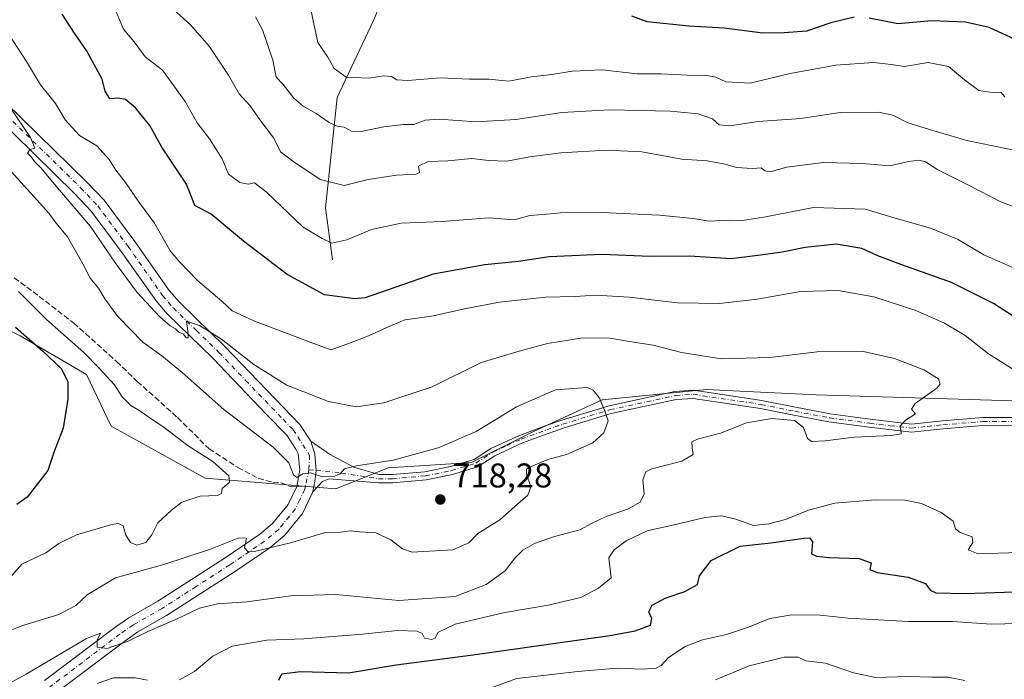
# Model space of a CAD drawing. Units: metres. Extents: x 621416 to 624887, y 4710986 to 4713360.
# Drawn here: x 621766 to 622054, y 4712154 to 4712347 of the extents above; entities that cross this region are included whole.
import ezdxf

# ---------------------------------------------------------------- set-up
doc = ezdxf.new("R2010")
doc.units = ezdxf.units.M
doc.header["$MEASUREMENT"] = 0
doc.linetypes.add('DGN Style 3', pattern=[2.307223458686699, 1.648016756204785, -0.6592067024819142])
doc.linetypes.add('DGN Style 4', pattern=[2.6384748266838614, 1.318413404963828, -0.6592067024819142, 0.001648016756204785, -0.6592067024819142])
for name, color, linetype, lineweight in [('Camino Cxs', 7, 'Continuous', 0), ('Camino eje', 30, 'DGN Style 4', 13), ('Corriente natural lineal', 142, 'Continuous', 13), ('Curva de nivel maestra', 30, 'Continuous', 30), ('Curva de nivel normal', 30, 'Continuous', 0), ('Matorral CxS', 135, 'Continuous', 0), ('Pista no pavimentada Cxs', 111, 'Continuous', 0), ('Pista no pavimentada eje', 91, 'DGN Style 4', 0), ('Punto de cota en terreno', 7, 'Continuous', 0), ('Rótulo de punto de cota en terreno', 7, 'Continuous', 0), ('Senda', 7, 'DGN Style 3', 0), ('Senda no paivmentada conexión', 7, 'DGN Style 3', 0)]:
    doc.layers.add(name, color=color, linetype=linetype, lineweight=lineweight)
doc.styles.add('Style-Arial', font='txt')

# ---------------------------------------------------------------- blocks, each defined once
blk = doc.blocks.new('*U15')
at = {"layer": 'Matorral CxS', "color": 135, "linetype": 'Continuous', "lineweight": 0}
blk.add_polyline3d([(622098.0147000002, 4712234.2905, 705.5118999999977), (621998.8655000003, 4712237.341700001, 711.121499999994), (621976.5652999999, 4712238.404100001, 711.0522000000057), (621966.8328999998, 4712238.867699999, 711.5399000000034), (621962.8221000005, 4712238.466700001, 711.9334999999992), (621936.3249000004, 4712235.8167, 715.2396000000008), (621916.4951, 4712226.663699999, 716.6018999999943), (621898.1898999996, 4712217.511700001, 716.181500000006), (621873.7840999998, 4712215.9867, 715.0432000000002), (621858.5301000001, 4712209.8847, 715.8165000000009), (621820.3965999996, 4712212.935900001, 721.1812000000064), (621792.9398999996, 4712228.190099999, 723.4358000000066), (621785.6793000001, 4712243.279100001, 722.6055999999954), (621766.3575999998, 4712254.555299999, 725.2909000000074), (621743.8169, 4712265.8323, 727.7783999999957)], dxfattribs=at)
blk = doc.blocks.new('5PATER')
at = {"layer": 'Punto de cota en terreno', "linetype": 'Continuous', "lineweight": 0}
h = blk.add_hatch(color=51, dxfattribs=at)
edge = h.paths.add_edge_path()
edge.add_ellipse((0, 0), major_axis=(-0.1095731443231308, -0.1110710700762829), ratio=0.9994222409660322, start_angle=0, end_angle=360)
blk = doc.blocks.new('*U17')
at = {"layer": 'Pista no pavimentada Cxs', "color": 111, "linetype": 'Continuous', "lineweight": 0}
for points in [[(621762.1700999998, 4712322.6601, 710.1791999999988), (621785.7600999996, 4712299.550100001, 709.2333000000073), (621790.8701, 4712294.1501, 709.3280999999988), (621799.8601000002, 4712282.120100001, 708.8717000000034), (621809.9001000002, 4712267.840100001, 709.1065999999992), (621812.8701, 4712264.390100001, 709.2831000000006), (621826.1501000002, 4712251.450099999, 710.4372000000003), (621848.0301000001, 4712228.670100001, 713.1140000000014), (621851.2701000003, 4712223.770099999, 713.9171999999963), (621852.4074999997, 4712219.930500001, 714.4905), (621852.7971000001, 4712215.238700001, 715.0142999999953), (621852.4074999997, 4712212.125299999, 715.4406000000017), (621851.8000999996, 4712208.9301, 716.074299999993), (621848.7801000001, 4712202.600099999, 716.1910000000062), (621843.6001000004, 4712196.270099999, 715.7032000000036), (621839.2401000002, 4712192.600099999, 715.3166000000057), (621828.9101, 4712185.5701, 714.068499999994), (621809.0701000001, 4712172.790100001, 711.4805999999954), (621800.7100999998, 4712168.030099999, 710.6772000000057), (621796.8800999997, 4712165.360099999, 710.230899999995), (621776.5301000001, 4712150.040100001, 708.1536999999954)], [(621773.4600999998, 4712153.880100001, 708.9440999999933), (621793.9901000002, 4712169.340100001, 711.0345999999992), (621798.0800999999, 4712172.190099999, 711.2452000000048), (621806.5201000003, 4712177.0001, 712.1606000000029), (621826.2001, 4712189.670100001, 714.8359000000055), (621836.2600999996, 4712196.520099999, 715.9020000000019), (621840.0800999999, 4712199.7401, 716.1869000000006), (621844.6001000004, 4712205.2601, 716.2333999999975), (621847.1001000004, 4712210.4901, 715.6855999999971), (621848.0500999996, 4712215.350099999, 715.0568000000059), (621847.4901000002, 4712220.020099999, 714.4388999999939), (621846.9001000002, 4712221.460100001, 714.295100000003), (621844.1901000004, 4712225.5601, 713.7062000000006), (621838.2100999998, 4712231.630100001, 712.6925000000047), (621822.6501000002, 4712247.9901, 711.0322000000016), (621809.2901, 4712261.020099999, 710.2197000000016), (621806.0201000003, 4712264.8101, 710.0387000000047), (621795.8800999997, 4712279.2301, 709.7075000000042), (621787.1001000004, 4712290.9801, 709.6897000000026), (621782.2500999998, 4712296.100099999, 709.891499999998), (621758.4401000004, 4712319.4301, 711.1196999999956)]]:
    blk.add_polyline3d(points, dxfattribs=at)

msp = doc.modelspace()

# ---------------------------------------------------------------- linework, layer by layer
at = {"layer": 'Camino Cxs', "color": 7, "linetype": 'Continuous', "lineweight": 0}
for points in [[(622058.2500999998, 4712228.290100001, 707.3858999999939), (622047.5401, 4712228.300100001, 708.4575999999943), (622035.9301000005, 4712227.380100001, 709.6677999999956), (622026.6201, 4712226.380100001, 710.1592999999993), (622014.2600999996, 4712227.8201, 710.6741999999941), (622002.5500999996, 4712229.450099999, 710.7831000000006), (621992.3300999999, 4712231.3301, 710.5892000000022), (621982.5301000001, 4712233.3301, 710.8310999999959), (621962.8901000004, 4712236.2601, 711.9333000000044), (621957.9101, 4712235.9101, 712.4529999999941), (621938.9301000005, 4712231.8301, 715.0210999999982), (621925.2401000002, 4712227.630100001, 717.110799999995), (621920.5201000003, 4712225.9901, 717.1057000000002), (621913.0900999998, 4712223.270099999, 717.0687000000034), (621904.9901000002, 4712219.530099999, 716.6916000000057), (621899.9301000005, 4712216.280099999, 716.6244000000006), (621892.6201, 4712214.020099999, 717.1815999999964), (621884.9101, 4712212.450099999, 717.4630999999936), (621875.1801000005, 4712211.620100001, 716.8996999999946), (621870.9801000003, 4712211.620100001, 716.6432000000059), (621856.6101000002, 4712212.720100001, 715.4410999999964), (621854.6101000002, 4712211.960100001, 715.5497000000032), (621851.8000999996, 4712208.9301, 716.074299999993), (621852.4074999997, 4712212.125299999, 715.4406000000017), (621852.7971000001, 4712215.238700001, 715.0142999999953), (621852.4074999997, 4712219.930500001, 714.4905), (621851.2701000003, 4712223.770099999, 713.9171999999963), (621856.7301000003, 4712219.9301, 714.6401999999945), (621863.7901, 4712216.210100001, 715.2774000000064), (621871.0701000001, 4712213.9901, 716.0779999999941), (621875.0800999999, 4712213.9901, 716.413400000005), (621884.5701000001, 4712214.800100001, 716.945000000007), (621892.0301000001, 4712216.3201, 716.789300000004), (621898.9200999998, 4712218.450099999, 716.3775000000023), (621903.8501000004, 4712221.620100001, 716.3813999999985), (621912.1801000005, 4712225.460100001, 717.0293999999994), (621919.7200999996, 4712228.220100001, 717.0663000000059), (621924.5000999998, 4712229.890100001, 716.9584000000032), (621938.3300999999, 4712234.130100001, 715.0418000000063), (621957.5800999999, 4712238.270099999, 712.4609999999958), (621962.9801000003, 4712238.6501, 711.923299999995), (621982.9401000004, 4712235.670100001, 710.9121000000015), (621992.7801000001, 4712233.6601, 710.7537000000011), (622002.9301000005, 4712231.790100001, 710.7767000000022), (622014.5601000005, 4712230.170100001, 710.6540999999997), (622026.6300999997, 4712228.770099999, 710.2373999999982), (622035.7100999998, 4712229.7401, 709.6778000000049), (622047.4501, 4712230.670100001, 708.3258999999962), (622058.3901000004, 4712230.6601, 707.3129999999946)], [(621851.2701000003, 4712223.770099999, 713.9171999999963), (621856.7301000003, 4712219.9301, 714.6401999999945), (621863.7901, 4712216.210100001, 715.2774000000064), (621871.0701000001, 4712213.9901, 716.0779999999941), (621875.0800999999, 4712213.9901, 716.413400000005), (621884.5701000001, 4712214.800100001, 716.945000000007), (621892.0301000001, 4712216.3201, 716.789300000004), (621898.9200999998, 4712218.450099999, 716.3775000000023), (621903.8501000004, 4712221.620100001, 716.3813999999985), (621912.1801000005, 4712225.460100001, 717.0293999999994), (621919.7200999996, 4712228.220100001, 717.0663000000059), (621924.5000999998, 4712229.890100001, 716.9584000000032), (621938.3300999999, 4712234.130100001, 715.0418000000063), (621957.5800999999, 4712238.270099999, 712.4609999999958), (621962.9801000003, 4712238.6501, 711.923299999995), (621982.9401000004, 4712235.670100001, 710.9121000000015), (621992.7801000001, 4712233.6601, 710.7537000000011), (622002.9301000005, 4712231.790100001, 710.7767000000022), (622014.5601000005, 4712230.170100001, 710.6540999999997), (622026.6300999997, 4712228.770099999, 710.2373999999982), (622035.7100999998, 4712229.7401, 709.6778000000049), (622047.4501, 4712230.670100001, 708.3258999999962), (622058.3901000004, 4712230.6601, 707.3129999999946)], [(622058.2500999998, 4712228.290100001, 707.3858999999939), (622047.5401, 4712228.300100001, 708.4575999999943), (622035.9301000005, 4712227.380100001, 709.6677999999956), (622026.6201, 4712226.380100001, 710.1592999999993), (622014.2600999996, 4712227.8201, 710.6741999999941), (622002.5500999996, 4712229.450099999, 710.7831000000006), (621992.3300999999, 4712231.3301, 710.5892000000022), (621982.5301000001, 4712233.3301, 710.8310999999959), (621962.8901000004, 4712236.2601, 711.9333000000044), (621957.9101, 4712235.9101, 712.4529999999941), (621938.9301000005, 4712231.8301, 715.0210999999982), (621925.2401000002, 4712227.630100001, 717.110799999995), (621920.5201000003, 4712225.9901, 717.1057000000002), (621913.0900999998, 4712223.270099999, 717.0687000000034), (621904.9901000002, 4712219.530099999, 716.6916000000057), (621899.9301000005, 4712216.280099999, 716.6244000000006), (621892.6201, 4712214.020099999, 717.1815999999964), (621884.9101, 4712212.450099999, 717.4630999999936), (621875.1801000005, 4712211.620100001, 716.8996999999946), (621870.9801000003, 4712211.620100001, 716.6432000000059), (621856.6101000002, 4712212.720100001, 715.4410999999964), (621854.6101000002, 4712211.960100001, 715.5497000000032), (621851.8000999996, 4712208.9301, 716.074299999993)], [(621851.2701000003, 4712223.770099999, 713.9171999999963), (621852.4074999997, 4712219.930500001, 714.4905), (621852.7971000001, 4712215.238700001, 715.0142999999953), (621852.4074999997, 4712212.125299999, 715.4406000000017), (621851.8000999996, 4712208.9301, 716.074299999993)]]:
    msp.add_polyline3d(points, dxfattribs=at)
at = {"layer": 'Camino eje', "color": 30, "linetype": 'DGN Style 4', "lineweight": 13}
msp.add_polyline3d([(621850.6876999997, 4712215.432499999, 715.0066999999982), (621852.7971000001, 4712215.238700001, 715.0142999999953), (621860.2001, 4712214.465100001, 715.3873000000021), (621871.0251000002, 4712212.8051, 716.3659000000043), (621875.1300999997, 4712212.8051, 716.656799999997), (621884.7401000002, 4712213.6251, 717.2048000000068), (621892.3251, 4712215.170100001, 716.9884000000021), (621899.4250999996, 4712217.3651, 716.5250999999989), (621904.4200999998, 4712220.575099999, 716.5387000000047), (621908.5850999998, 4712222.495100001, 716.9312999999966), (621912.6350999996, 4712224.3651, 717.0641000000034), (621920.1201, 4712227.1051, 717.1401000000043), (621922.4801000003, 4712227.925100001, 717.2342000000062), (621924.8701, 4712228.7601, 717.0338999999949), (621938.6300999997, 4712232.9801, 715.0372999999963), (621957.7451, 4712237.090100001, 712.4728000000032), (621962.9351000005, 4712237.4551, 711.9321000000054), (621982.7351000002, 4712234.5001, 710.8718999999984), (621992.5551000005, 4712232.495100001, 710.6793000000035), (622002.7401000002, 4712230.620100001, 710.7807999999933), (622014.4101, 4712228.995100001, 710.6627000000008), (622020.4451000001, 4712228.295100001, 710.4725000000036), (622026.6250999998, 4712227.575099999, 710.1964000000008), (622031.2801000001, 4712228.075099999, 710.0020999999979), (622035.8201000001, 4712228.5601, 709.6689999999944), (622047.4951, 4712229.485099999, 708.391499999998), (622058.3201000001, 4712229.475099999, 707.3491999999969)], dxfattribs=at)
at = {"layer": 'Corriente natural lineal', "color": 142, "linetype": 'Continuous', "lineweight": 13}
msp.add_polyline3d([(621857.5401, 4712276.790100001, 696.2599999999948), (621855.5500999996, 4712291.970100001, 692.0580000000045), (621858.9301000005, 4712324.190099999, 681.8876000000018), (621869.5201000003, 4712346.700099999, 676.5222000000067), (621876.4101, 4712363.360099999, 672.2896999999939), (621885.6801000005, 4712374.7501, 667.7638000000006), (621898.5401, 4712392.960100001, 662.6238000000012), (621915.0601000005, 4712408.0001, 657.4676000000036), (621926.3300999999, 4712416.4001, 654.0437999999995), (621930.9501, 4712424.6501, 652.4563000000053), (621935.0201000003, 4712436.130100001, 649.9581999999937), (621944.9600999998, 4712440.970100001, 646.6434000000008), (621970.6300999997, 4712454.470100001, 640.9446999999927), (621972.1101000002, 4712456.780099999, 640.6153000000049), (621971.2500999998, 4712463.0001, 640.4269999999962), (621967.6300999997, 4712470.550100001, 640.3001999999979), (621966.1801000005, 4712475.850099999, 639.0978000000032), (621967.3300999999, 4712488.530099999, 638.7532000000066)], dxfattribs=at)
at = {"layer": 'Curva de nivel maestra', "color": 30, "linetype": 'Continuous', "lineweight": 30, "flags": 128}
for points, elevation in [([(622059.9699999997, 4712257.940099999), (622050.6600000003, 4712263.960100001), (622038.3300000001, 4712270.1601), (622023.7999999998, 4712275.280099999), (622016.7999999998, 4712277.9301), (622012.2000000002, 4712280.090100001), (622004.6200000001, 4712281.370100001), (621995.5999999996, 4712280.380100001), (621988.9299999997, 4712278.970100001), (621982.5999999996, 4712278.120100001), (621973.9900000002, 4712277.0801), (621961.8399999999, 4712277.8101), (621950.3200000003, 4712277.770099999), (621936.2599999999, 4712278.340100001), (621920.8200000003, 4712277.6601), (621911.9299999997, 4712276.2301), (621902.0899999999, 4712275.300100001), (621886.9400000004, 4712272.590100001), (621867.1200000001, 4712265.640100001), (621864.1100000005, 4712265.390100001), (621855.2300000006, 4712266.5601), (621844.3399999999, 4712272.460100001), (621831.5700000003, 4712282.1801), (621822.1399999997, 4712290.0801), (621817.3499999996, 4712292.620100001), (621814.9400000004, 4712298.880100001), (621807.7100000001, 4712309.6501), (621804.2199999997, 4712316.050100001), (621800.0499999998, 4712321.200099999), (621797.1200000001, 4712323.620100001), (621795.0899999999, 4712324.030099999), (621792.5300000003, 4712323.780099999), (621791.1699999999, 4712326.030099999), (621790.2599999999, 4712329.5101), (621785.7199999997, 4712337.920100001), (621782.1900000004, 4712342.950099999), (621778.5800000001, 4712348.520099999)], 700), ([(622009.9299999997, 4712347.670100001), (622003.1100000005, 4712346.050100001), (621995.9900000002, 4712343.590100001), (621989.4400000004, 4712343.100099999), (621983.2599999999, 4712342.950099999), (621971.9299999997, 4712344.4301), (621961.6699999999, 4712345.0601), (621949.4699999997, 4712346.340100001), (621944.9500000002, 4712347.960100001)], 675), ([(622056.9199999999, 4712341.120100001), (622049.3200000003, 4712344.610099999), (622042.4000000004, 4712346.2401), (622032.4699999997, 4712346.590100001), (622022.7999999998, 4712345.720100001), (622014.2800000003, 4712347.4001)], 675), ([(621765.0199999996, 4712257.0601), (621772.9699999997, 4712250.0801), (621778.3200000003, 4712244.9801), (621780.2599999999, 4712241.210100001), (621780.3099999996, 4712236.0601), (621778.8899999997, 4712227.5801), (621776.2400000002, 4712220.770099999), (621774.4100000003, 4712215.1501), (621768.3600000005, 4712207.4001), (621765.4000000004, 4712205.300100001)], 725), ([(621841.8499999996, 4712153.890100001), (621842.79, 4712155.7401), (621848.2000000002, 4712156.4901), (621862.2599999999, 4712156.0601), (621876.1699999999, 4712158.380100001), (621897.8200000003, 4712161.200099999), (621938.5599999996, 4712166.940099999), (621945.9400000004, 4712168.300100001), (621950.4000000004, 4712169.960100001), (621950.79, 4712171.9801), (621949.9800000006, 4712173.9101), (621950.9500000002, 4712175.890100001), (621954.6900000004, 4712177.870100001), (621960.4800000006, 4712179.8101), (621964.1600000003, 4712181.870100001), (621964.7100000001, 4712184.380100001), (621968.1200000001, 4712188.860099999), (621976.5999999996, 4712193.040100001), (621985.6200000001, 4712194.110099999), (621995.2000000002, 4712195.460100001), (621996.8399999999, 4712195.5001), (621997.7199999997, 4712194.350099999), (621997.4600000001, 4712190.8301), (621998.9299999997, 4712190.1501), (622002.5999999996, 4712189.7401), (622011.3600000005, 4712189.440099999), (622014.8700000001, 4712188.2501), (622014.4900000002, 4712186.280099999), (622016.6399999997, 4712185.390100001), (622025.6900000004, 4712183.9901), (622030.7100000001, 4712182.1601), (622032.0800000001, 4712180.200099999), (622033.7800000003, 4712179.4101), (622042.25, 4712179.300100001), (622062.5899999999, 4712179.9001)], 700)]:
    msp.add_lwpolyline(points, dxfattribs=dict(at, elevation=elevation))
at = {"layer": 'Curva de nivel normal', "color": 30, "linetype": 'Continuous', "lineweight": 0, "flags": 128}
for points, elevation in [([(622053.9199999999, 4712324.340100001), (622052.75, 4712325.710100001), (622050.6500000004, 4712325.610099999), (622048.8600000005, 4712325.8201), (622046.29, 4712326.2501), (622042.1399999997, 4712329.3101), (622037.4299999997, 4712333.2601), (622031.5300000003, 4712334.380100001), (622024.5800000001, 4712333.220100001), (622020.7100000001, 4712333.8201), (622015.5999999996, 4712334.380100001), (622004.5999999996, 4712333.6501), (621991.2199999997, 4712331.1801), (621979.54, 4712328.4001), (621972.4800000006, 4712328.770099999), (621969.5, 4712330.120100001), (621967, 4712330.620100001), (621961.1900000004, 4712330.720100001), (621953.5099999999, 4712331.120100001), (621946.5899999999, 4712331.130100001), (621936.2800000003, 4712332.2501), (621927.54, 4712331.920100001), (621921.6399999997, 4712330.940099999), (621915.5800000001, 4712330.2601), (621909.0599999996, 4712328.940099999), (621903.1799999997, 4712329.530099999), (621897.5499999998, 4712329.5001), (621889, 4712329.940099999), (621879.5800000001, 4712329.190099999), (621876.3499999996, 4712329.390100001), (621874.8399999999, 4712330.300100001), (621872.5700000003, 4712330.540100001), (621868.0700000003, 4712329.8201), (621861.5199999996, 4712330.120100001), (621858.0700000003, 4712332.710100001), (621856.2400000002, 4712335.9801), (621853.2800000003, 4712340.2601), (621851.9600000001, 4712346.5601), (621850.9500000002, 4712351.390100001)], 680), ([(622057.9699999997, 4712273.7601), (622047.7999999998, 4712278.2601), (622040.0999999996, 4712282.790100001), (622032.1799999997, 4712285.9801), (622021.9299999997, 4712288.920100001), (622013.0999999996, 4712291.5801), (621998.04, 4712292.0001), (621983.5800000001, 4712289.200099999), (621977.2999999998, 4712288.2501), (621973.0800000001, 4712288.340100001), (621967.54, 4712288.050100001), (621962.9000000004, 4712288.8201), (621953.0599999996, 4712289.8301), (621936.2599999999, 4712290.620100001), (621924.2599999999, 4712290.460100001), (621918.9900000002, 4712290.0101), (621915.1600000003, 4712289.7401), (621910.6500000004, 4712288.460100001), (621903.2599999999, 4712289.0001), (621889.5999999996, 4712287.9101), (621877.5899999999, 4712287.4801), (621868.9800000006, 4712285.640100001), (621861.7800000003, 4712282.590100001), (621857.3200000003, 4712281.5801), (621854.5800000001, 4712282.9901), (621849, 4712286.300100001), (621838.3200000003, 4712296.550100001), (621834.79, 4712299.2401), (621832.9400000004, 4712298.860099999), (621830.54, 4712299.3101), (621827.1799999997, 4712301.790100001), (621825.3399999999, 4712306.2601), (621821.6799999997, 4712312.110099999), (621817.9900000002, 4712316.8201), (621814.5800000001, 4712323.0001), (621807.9500000002, 4712332.130100001), (621802.8399999999, 4712336.030099999), (621799.6699999999, 4712340.460100001), (621796.4800000006, 4712344.1601), (621794.3899999997, 4712349.1801)], 695), ([(622067.4800000006, 4712288.360099999), (622052.9900000002, 4712293.620100001), (622043.1600000003, 4712298.720100001), (622034.3600000005, 4712303.0701), (622030.7999999998, 4712305.360099999), (622028.8300000001, 4712305.880100001), (622025.8700000001, 4712305.5101), (622020.3399999999, 4712304.2401), (622012.2199999997, 4712304.870100001), (622000.9299999997, 4712305.1601), (621990.2599999999, 4712303.860099999), (621985.3899999997, 4712302.5101), (621983.7800000003, 4712302.780099999), (621982.7199999997, 4712303.610099999), (621980.2599999999, 4712303.4301), (621975.5999999996, 4712303.7401), (621972.2800000003, 4712304.690099999), (621966.9800000006, 4712305.670100001), (621959.6100000005, 4712306.1801), (621947.9299999997, 4712308.3101), (621937.5999999996, 4712308.780099999), (621924.2599999999, 4712308.020099999), (621915.1600000003, 4712306.870100001), (621908.5199999996, 4712305.620100001), (621903.1600000003, 4712305.800100001), (621898.2599999999, 4712306.340100001), (621891.2699999996, 4712305.6601), (621885.5, 4712305.5101), (621882.6799999997, 4712304.0801), (621882.9900000002, 4712302.2501), (621881.9600000001, 4712301.8201), (621876.2400000002, 4712301.5001), (621867.9900000002, 4712300.2601), (621860.9600000001, 4712298.520099999), (621853.9699999997, 4712300.2301), (621846.25, 4712305.360099999), (621842.3700000001, 4712308.300100001), (621840.3799999999, 4712312.3101), (621836.4400000004, 4712317.5701), (621833.5, 4712321.720100001), (621830.3099999996, 4712325.2601), (621827.2199999997, 4712330.7501), (621821.5700000003, 4712339.200099999), (621816.0499999998, 4712345.380100001), (621811.0099999999, 4712349.970100001)], 689.9999999999999), ([(622058.0499999998, 4712308.470100001), (622042.8200000003, 4712311.620100001), (622032.9000000004, 4712314.540100001), (622025.5899999999, 4712316.8201), (622021.2599999999, 4712319.030099999), (622016.9800000006, 4712319.9001), (622005.8200000003, 4712319.7601), (621994.3200000003, 4712318.090100001), (621981.8799999999, 4712317.1501), (621973.6100000005, 4712315.920100001), (621970.4800000006, 4712316.200099999), (621968.5800000001, 4712317.9801), (621964.3799999999, 4712319.4001), (621956.2000000002, 4712320.2301), (621938.5999999996, 4712320.620100001), (621924.5199999996, 4712319.850099999), (621911.0999999996, 4712317.770099999), (621899.3799999999, 4712317.050100001), (621888.7400000002, 4712317.890100001), (621884.6100000005, 4712317.600099999), (621881.2699999996, 4712316.3101), (621878.2699999996, 4712316.270099999), (621872.5999999996, 4712315.620100001), (621865.9800000006, 4712314.2401), (621863.1200000001, 4712314.4001), (621861, 4712315.5701), (621858.9400000004, 4712315.840100001), (621856.5899999999, 4712316.9101), (621852.8399999999, 4712319.550100001), (621849.04, 4712321.6501), (621846.2599999999, 4712324.0101), (621843.1500000004, 4712327.9801), (621841.0899999999, 4712330.1601), (621840.1600000003, 4712335.100099999), (621837.0800000001, 4712343.970100001), (621835.0999999996, 4712347.8101)], 685), ([(622059.3600000005, 4712242.8201), (622049.1600000003, 4712249.2501), (622042.3099999996, 4712254.610099999), (622036.3200000003, 4712258.280099999), (622027.9299999997, 4712261.920100001), (622015.7100000001, 4712265.9801), (622005.29, 4712267.8301), (621994.2599999999, 4712267.460100001), (621981.5999999996, 4712265.2301), (621970.5999999996, 4712263.960100001), (621958.2999999998, 4712264.200099999), (621944.2199999997, 4712265.8301), (621934.4600000001, 4712266.4101), (621928.4000000004, 4712266.020099999), (621919.7800000003, 4712265.800100001), (621906.3099999996, 4712264.4001), (621896.5899999999, 4712262.5601), (621886.4699999997, 4712260.3301), (621878.6900000004, 4712259.220100001), (621874.9400000004, 4712257.620100001), (621867.4000000004, 4712254.2601), (621861.7100000001, 4712252.1601), (621857.0700000003, 4712250.460100001), (621850.2599999999, 4712253.020099999), (621834.6299999999, 4712258.9301), (621828.2800000003, 4712261.880100001), (621825.2300000006, 4712264.6801), (621818.2599999999, 4712270.620100001), (621812.8899999997, 4712276.1601), (621810.1500000004, 4712279.4301), (621805.5599999996, 4712287.5001), (621800.9000000004, 4712293.840100001), (621797.0700000003, 4712299.340100001), (621794.3300000001, 4712302.940099999), (621792.3700000001, 4712306.090100001), (621788.6900000004, 4712310.0701), (621783.7100000001, 4712313.0701), (621779.5199999996, 4712317.700099999), (621776.6500000004, 4712322.4101), (621772.29, 4712327.940099999), (621768.2199999997, 4712334.6801), (621761.8600000005, 4712344.460100001)], 705), ([(621758.9500000002, 4712150.690099999), (621768.1100000005, 4712155.710100001), (621785.7599999999, 4712166.1501), (621789.7999999998, 4712167.670100001), (621788.8399999999, 4712165.600099999), (621788.8099999996, 4712163.5601), (621791.7599999999, 4712163.2301), (621797.8899999997, 4712165.370100001), (621803.5899999999, 4712168.170100001), (621812.2100000001, 4712171.9001), (621818.6799999997, 4712175.0001), (621823.9900000002, 4712176.200099999), (621832.5499999998, 4712176.8301), (621845.3700000001, 4712178.600099999), (621858.5199999996, 4712178.940099999), (621876.9500000002, 4712177.1801), (621893.3700000001, 4712178.340100001), (621902.4900000002, 4712181.9001), (621907.9699999997, 4712185.890100001), (621910.8600000005, 4712189.5601), (621913.1500000004, 4712191.920100001), (621916.5999999996, 4712193.9001), (621922.3600000005, 4712195.880100001), (621929.7599999999, 4712197.860099999), (621933.4400000004, 4712199.840100001), (621937.4699999997, 4712201.7301), (621943.9900000002, 4712203.960100001), (621947.3899999997, 4712205.920100001), (621948.5800000001, 4712208.360099999), (621948.1799999997, 4712212.460100001), (621949.1100000005, 4712214.770099999), (621950.7999999998, 4712215.700099999), (621959.5800000001, 4712217.890100001), (621962.9199999999, 4712219.890100001), (621962.5899999999, 4712221.890100001), (621962.5, 4712223.600099999), (621964.1799999997, 4712224.370100001), (621970.8600000005, 4712226.100099999), (621978.4800000006, 4712229.0801), (621985.9000000004, 4712230.420100001), (621992.5300000003, 4712229.7601), (621995.1699999999, 4712227.780099999), (621996.2999999998, 4712224.5701), (621997.4699999997, 4712223.6801), (622001.4500000002, 4712223.9001), (622009.8899999997, 4712224.890100001), (622020.7400000002, 4712225.440099999), (622023.6600000003, 4712225.960100001), (622023.6299999999, 4712226.8201), (622023.2100000001, 4712228.040100001), (622024.9000000004, 4712229.890100001), (622027.79, 4712231.780099999), (622026.7100000001, 4712233.140100001), (622027.7300000006, 4712234.780099999), (622034.04, 4712239.2401), (622034.9900000002, 4712240.4001), (622034.5300000003, 4712242.020099999), (622030.29, 4712244.590100001), (622021.6699999999, 4712247.970100001), (622012.6799999997, 4712249.9801), (622000.75, 4712250.040100001), (621985.2999999998, 4712248.1801), (621971.2000000002, 4712247.850099999), (621959.4699999997, 4712249.6801), (621951.2000000002, 4712251.8201), (621944.2800000003, 4712252.9001), (621938.5800000001, 4712253.860099999), (621930.6699999999, 4712253.950099999), (621920.3899999997, 4712252.350099999), (621912.1200000001, 4712250.020099999), (621900.9699999997, 4712246.7401), (621886.7000000002, 4712239.670100001), (621872.54, 4712235.0101), (621864.4600000001, 4712233.8301), (621856.4400000004, 4712235.390100001), (621844.1900000004, 4712240.140100001), (621834.5499999998, 4712246.140100001), (621825.1600000003, 4712253.550100001), (621818.6699999999, 4712257.610099999), (621814.9400000004, 4712258.790100001), (621815.4000000004, 4712255.2401), (621815.4199999999, 4712253.9801), (621814.8300000001, 4712254.0101), (621814.0700000003, 4712255.0101), (621812.7199999997, 4712255.6601), (621811.6900000004, 4712256.630100001), (621810.1699999999, 4712257.440099999), (621807.1500000004, 4712260.090100001), (621800.5599999996, 4712267.170100001), (621794.1799999997, 4712275.780099999), (621786.8799999999, 4712286.4801), (621777.7999999998, 4712297.0701), (621772.3700000001, 4712303.640100001), (621770.5300000003, 4712305.470100001), (621769.6799999997, 4712306.7601), (621768.5300000003, 4712307.920100001), (621769.1299999999, 4712308.950099999), (621770.6600000003, 4712309.4101), (621769.3700000001, 4712312.540100001), (621759.4500000002, 4712327.040100001)], 710), ([(621757.5899999999, 4712166.280099999), (621767.4299999997, 4712169.9801), (621777.6100000005, 4712173.140100001), (621782.6100000005, 4712175.7301), (621785.9400000004, 4712178.850099999), (621794.1900000004, 4712183.8101), (621808.2599999999, 4712187.700099999), (621821.9100000003, 4712192.220100001), (621830.1699999999, 4712195.550100001), (621832.4600000001, 4712195.4101), (621831.8399999999, 4712192.600099999), (621832.9299999997, 4712191.4801), (621834.7400000002, 4712191.520099999), (621845.25, 4712194.030099999), (621855.5, 4712197.040100001), (621859.8700000001, 4712197.1601), (621862.7599999999, 4712197.5601), (621865.5199999996, 4712197.2301), (621870.2000000002, 4712197.0001), (621874.5800000001, 4712194.9001), (621878.04, 4712192.2601), (621880.8700000001, 4712191.360099999), (621892.7100000001, 4712192.050100001), (621897.3700000001, 4712194.020099999), (621900.04, 4712196.7501), (621906.4400000004, 4712200.8101), (621911.6299999999, 4712205.380100001), (621914.6100000005, 4712208.0101), (621915.4400000004, 4712210.4001), (621914.1900000004, 4712214.140100001), (621914.2400000002, 4712215.590100001), (621915.0800000001, 4712216.210100001), (621920.4299999997, 4712218.460100001), (621925.9299999997, 4712219.880100001), (621933.5899999999, 4712223.2501), (621936.8399999999, 4712226.1801), (621938.0499999998, 4712229.670100001), (621937, 4712232.8101), (621935.4500000002, 4712236.530099999), (621933.6299999999, 4712238.770099999), (621931.9100000003, 4712239.470100001), (621922.7199999997, 4712238.7401), (621911.29, 4712233.8101), (621899.5199999996, 4712226.640100001), (621888.4199999999, 4712221.870100001), (621875.2400000002, 4712218.2601), (621864.5899999999, 4712216.610099999), (621861.0800000001, 4712215.6601), (621859.8399999999, 4712214.190099999), (621858.2599999999, 4712213.590100001), (621854.3399999999, 4712213.440099999), (621851.1200000001, 4712214.5601), (621848.9400000004, 4712214.2401), (621847.1600000003, 4712213.1501), (621846.1600000003, 4712213.9301), (621844.7800000003, 4712217.470100001), (621840.2599999999, 4712222.050100001), (621825.8300000001, 4712233.020099999), (621813.6299999999, 4712243.790100001), (621807.7100000001, 4712248.6601), (621802.1299999999, 4712252.7401), (621794.9000000004, 4712260.1801), (621791.0499999998, 4712265.3201), (621789.2400000002, 4712268.5101), (621786.7699999996, 4712271.380100001), (621784.6600000003, 4712275.600099999), (621780.1799999997, 4712283.450099999), (621776.8700000001, 4712287.4801), (621774.75, 4712290.360099999), (621769.4000000004, 4712296.340100001), (621757.0099999999, 4712309.880100001)], 715), ([(621762.7999999998, 4712183.220100001), (621766.8499999996, 4712187.800100001), (621773.8600000005, 4712191.1801), (621777.6799999997, 4712193.8201), (621782.7699999996, 4712196.390100001), (621793.1100000005, 4712199.420100001), (621795.0599999996, 4712199.7401), (621796.4400000004, 4712199.0601), (621797.25, 4712196.270099999), (621798.5499999998, 4712194.120100001), (621800.4100000003, 4712193.380100001), (621803.04, 4712194.130100001), (621804.8200000003, 4712196.360099999), (621806.5800000001, 4712199.920100001), (621810.5499999998, 4712203.5601), (621813.5199999996, 4712205.940099999), (621818.9100000003, 4712207.7401), (621824.0199999996, 4712207.890100001), (621825.1900000004, 4712208.5001), (621825.29, 4712209.970100001), (621827.5099999999, 4712211.7501), (621827.2599999999, 4712213.6801), (621822.6399999997, 4712217.800100001), (621815.4100000003, 4712222.450099999), (621808.0499999998, 4712228.090100001), (621804.5899999999, 4712230.280099999), (621801.25, 4712232.630100001), (621798.6500000004, 4712234.210100001), (621796.0899999999, 4712236.7301), (621793.9000000004, 4712240.2501), (621789.3600000005, 4712245.220100001), (621784.9800000006, 4712249.6601), (621774.0099999999, 4712259.280099999), (621765.8600000005, 4712267.460100001)], 720), ([(621812.8399999999, 4712154.020099999), (621817.2699999996, 4712156.420100001), (621822.6100000005, 4712160.920100001), (621828.29, 4712163.840100001), (621838.3499999996, 4712165.590100001), (621849.2100000001, 4712166.0101), (621866.2800000003, 4712167.350099999), (621876.5700000003, 4712168.470100001), (621882.2699999996, 4712168.220100001), (621883.7599999999, 4712167.600099999), (621884.4000000004, 4712166.200099999), (621886.5499999998, 4712165.790100001), (621887.5700000003, 4712166.200099999), (621888.3700000001, 4712167.890100001), (621893.3499999996, 4712170.270099999), (621907.9100000003, 4712173.7301), (621920.5800000001, 4712175.870100001), (621930.0999999996, 4712178.040100001), (621935.2100000001, 4712180.770099999), (621938.9299999997, 4712183.840100001), (621938.2999999998, 4712189.720100001), (621939.8600000005, 4712192.0001), (621943.3399999999, 4712194.6801), (621949.5, 4712197.600099999), (621958.5700000003, 4712199.5801), (621966.2999999998, 4712201.440099999), (621971.0300000003, 4712201.970100001), (621975.0599999996, 4712201.0801), (621980.54, 4712199.090100001), (621985.0199999996, 4712199.6601), (621989.9100000003, 4712200.890100001), (621996.5499999998, 4712203.630100001), (622004.2300000006, 4712205.6601), (622016.04, 4712206.620100001), (622024.7300000006, 4712206.520099999), (622029.6100000005, 4712205.5801), (622035.3200000003, 4712202.960100001), (622038.8200000003, 4712200.390100001), (622039.5199999996, 4712198.190099999), (622040.9100000003, 4712197.0701), (622044.4100000003, 4712195.8301), (622044.6200000001, 4712194.120100001), (622043.2199999997, 4712192.050100001), (622046.1399999997, 4712190.8101), (622061.0599999996, 4712191.3101)], 705), ([(621896.0599999996, 4712148.8301), (621911.4000000004, 4712154.4001), (621929.2599999999, 4712156.460100001), (621940.5999999996, 4712157.4101), (621948.2000000002, 4712157.1801), (621952.0999999996, 4712157.4801), (621953.5499999998, 4712158.220100001), (621955.6799999997, 4712160.5101), (621960.5999999996, 4712163.800100001), (621965.5999999996, 4712165.700099999), (621972.5999999996, 4712167.2601), (621979.0099999999, 4712169.4001), (621985.2599999999, 4712172.0001), (621991.6799999997, 4712173.050100001), (621999.9600000001, 4712172.950099999), (622008.2000000002, 4712172.040100001), (622025.7999999998, 4712171.110099999), (622038.7599999999, 4712171.0701), (622049.9600000001, 4712170.2601), (622057.8700000001, 4712170.5101)], 695), ([(621969.4299999997, 4712153.9901), (621979.2599999999, 4712158.110099999), (621989.4299999997, 4712160.690099999), (621993.6100000005, 4712160.670100001), (621995.7699999996, 4712159.5601), (622001.54, 4712158.920100001), (622009.7199999997, 4712156.0601), (622016.2100000001, 4712154.7501), (622025.9199999999, 4712155.050100001), (622032.5899999999, 4712154.790100001), (622037.25, 4712154.780099999), (622042.2000000002, 4712153.860099999)], 689.9999999999999), ([(621788.8499999996, 4712152.9801), (621793.6100000005, 4712154.640100001), (621799.9400000004, 4712154.600099999), (621803.5, 4712153.920100001)], 705)]:
    msp.add_lwpolyline(points, dxfattribs=dict(at, elevation=elevation))
at = {"layer": 'Matorral CxS', "color": 135, "linetype": 'Continuous', "lineweight": 0}
msp.add_polyline3d([(621743.8169, 4712265.8323, 727.7783999999957), (621766.3575999998, 4712254.555299999, 725.2909000000074), (621785.6793000001, 4712243.279100001, 722.6055999999954), (621792.9398999996, 4712228.190099999, 723.4358000000066), (621820.3965999996, 4712212.935900001, 721.1812000000064), (621858.5301000001, 4712209.8847, 715.8165000000009), (621873.7840999998, 4712215.9867, 715.0432000000002), (621898.1898999996, 4712217.511700001, 716.181500000006), (621916.4951, 4712226.663699999, 716.6018999999943), (621936.3249000004, 4712235.8167, 715.2396000000008), (621962.8221000005, 4712238.466700001, 711.9334999999992), (621966.8328999998, 4712238.867699999, 711.5399000000034), (621976.5652999999, 4712238.404100001, 711.0522000000057), (621998.8655000003, 4712237.341700001, 711.121499999994), (622098.0147000002, 4712234.2905, 705.5118999999977)], dxfattribs=at)
msp.add_polyline3d([(621743.8169, 4712265.8323, 727.7783999999957), (621766.3575999998, 4712254.555299999, 725.2909000000074), (621785.6793000001, 4712243.279100001, 722.6055999999954), (621792.9398999996, 4712228.190099999, 723.4358000000066), (621820.3965999996, 4712212.935900001, 721.1812000000064), (621858.5301000001, 4712209.8847, 715.8165000000009), (621873.7840999998, 4712215.9867, 715.0432000000002), (621898.1898999996, 4712217.511700001, 716.181500000006), (621916.4951, 4712226.663699999, 716.6018999999943), (621936.3249000004, 4712235.8167, 715.2396000000008), (621962.8221000005, 4712238.466700001, 711.9334999999992), (621966.8328999998, 4712238.867699999, 711.5399000000034), (621976.5652999999, 4712238.404100001, 711.0522000000057), (621998.8655000003, 4712237.341700001, 711.121499999994), (622098.0147000002, 4712234.2905, 705.5118999999977)], dxfattribs=at)
at = {"layer": 'Pista no pavimentada Cxs', "color": 111, "linetype": 'Continuous', "lineweight": 0}
for points in [[(621762.1700999998, 4712322.6601, 710.1791999999988), (621785.7600999996, 4712299.550100001, 709.2333000000073), (621790.8701, 4712294.1501, 709.3280999999988), (621799.8601000002, 4712282.120100001, 708.8717000000034), (621809.9001000002, 4712267.840100001, 709.1065999999992), (621812.8701, 4712264.390100001, 709.2831000000006), (621826.1501000002, 4712251.450099999, 710.4372000000003), (621848.0301000001, 4712228.670100001, 713.1140000000014), (621851.2701000003, 4712223.770099999, 713.9171999999963)], [(621773.4600999998, 4712153.880100001, 708.9440999999933), (621793.9901000002, 4712169.340100001, 711.0345999999992), (621798.0800999999, 4712172.190099999, 711.2452000000048), (621806.5201000003, 4712177.0001, 712.1606000000029), (621826.2001, 4712189.670100001, 714.8359000000055), (621836.2600999996, 4712196.520099999, 715.9020000000019), (621840.0800999999, 4712199.7401, 716.1869000000006), (621844.6001000004, 4712205.2601, 716.2333999999975), (621847.1001000004, 4712210.4901, 715.6855999999971), (621848.0500999996, 4712215.350099999, 715.0568000000059), (621847.4901000002, 4712220.020099999, 714.4388999999939), (621846.9001000002, 4712221.460100001, 714.295100000003), (621844.1901000004, 4712225.5601, 713.7062000000006), (621838.2100999998, 4712231.630100001, 712.6925000000047), (621822.6501000002, 4712247.9901, 711.0322000000016), (621809.2901, 4712261.020099999, 710.2197000000016), (621806.0201000003, 4712264.8101, 710.0387000000047), (621795.8800999997, 4712279.2301, 709.7075000000042), (621787.1001000004, 4712290.9801, 709.6897000000026), (621782.2500999998, 4712296.100099999, 709.891499999998), (621758.4401000004, 4712319.4301, 711.1196999999956)], [(621851.2701000003, 4712223.770099999, 713.9171999999963), (621852.4074999997, 4712219.930500001, 714.4905), (621852.7971000001, 4712215.238700001, 715.0142999999953), (621852.4074999997, 4712212.125299999, 715.4406000000017), (621851.8000999996, 4712208.9301, 716.074299999993)], [(621851.8000999996, 4712208.9301, 716.074299999993), (621848.7801000001, 4712202.600099999, 716.1910000000062), (621843.6001000004, 4712196.270099999, 715.7032000000036), (621839.2401000002, 4712192.600099999, 715.3166000000057), (621828.9101, 4712185.5701, 714.068499999994), (621809.0701000001, 4712172.790100001, 711.4805999999954), (621800.7100999998, 4712168.030099999, 710.6772000000057), (621796.8800999997, 4712165.360099999, 710.230899999995), (621776.5301000001, 4712150.040100001, 708.1536999999954)]]:
    msp.add_polyline3d(points, dxfattribs=at)
at = {"layer": 'Pista no pavimentada eje', "color": 91, "linetype": 'DGN Style 4', "lineweight": 0, "extrusion": (0.02748270427132848, 0.1270631675652407, 0.9915138185694753), "elevation": 616548.0966776618, "flags": 128}
msp.add_lwpolyline([(388381.4296170858, -4696882.091444327), (388381.4296170857, -4696877.138418339)], dxfattribs=at)
at = {"layer": 'Pista no pavimentada eje', "color": 91, "linetype": 'DGN Style 4', "lineweight": 0}
for points in [[(621760.3051000005, 4712321.045100001, 710.5895000000019), (621784.0050999997, 4712297.825099999, 709.6606999999932), (621788.9851000002, 4712292.565099999, 709.5264000000025), (621797.8701, 4712280.675100001, 709.3022999999957), (621807.9600999998, 4712266.325099999, 709.6251999999951), (621809.5950999996, 4712264.4301, 709.6368999999977), (621811.0800999999, 4712262.7051, 709.8006000000024), (621817.7600999996, 4712256.190099999, 710.2909000000074), (621824.4001000002, 4712249.720100001, 710.7783000000054), (621832.1801000005, 4712241.540100001, 711.4603000000062), (621843.1201, 4712230.1501, 712.8512999999948), (621846.1101000002, 4712227.1151, 713.4970999999932), (621847.4650999998, 4712225.065099999, 713.7883000000003), (621850.8586999997, 4712219.603499999, 714.5139999999956), (621850.6876999997, 4712215.432499999, 715.0066999999982)], [(621849.6495000003, 4712210.6325, 715.6505999999936), (621849.4501, 4712209.710100001, 715.7733000000007), (621847.9401000004, 4712206.545100001, 715.9532999999938), (621846.6901000004, 4712203.9301, 716.0736999999937), (621841.8400999998, 4712198.005100001, 716.0020999999979), (621837.7500999998, 4712194.5601, 715.6493000000046), (621827.5551000005, 4712187.620100001, 714.5084999999963), (621817.7150999998, 4712181.2851, 713.0485000000045), (621807.7950999998, 4712174.895099999, 711.8831999999966), (621799.3951000003, 4712170.110099999, 711.0256999999983), (621795.4351000005, 4712167.350099999, 710.719299999997), (621774.9951, 4712151.960100001, 708.5543999999937)]]:
    msp.add_polyline3d(points, dxfattribs=at)
at = {"layer": 'Senda', "color": 7, "linetype": 'DGN Style 3', "lineweight": 0}
msp.add_polyline3d([(621764.6101000002, 4712271.5101, 719.9799000000058), (621771.8701, 4712266.090100001, 719.2994000000036), (621781.9801000003, 4712258.290100001, 718.2032999999938), (621794.5100999996, 4712247.050100001, 718.3839000000008), (621800.5100999996, 4712241.2501, 718.3080999999949), (621812.3101000005, 4712230.670100001, 719.1977000000044), (621821.5201000003, 4712221.5101, 719.607799999998), (621829.8800999997, 4712216.110099999, 719.9796000000061), (621835.9001000002, 4712212.920100001, 719.4925999999978), (621840.1201, 4712211.770099999, 717.9789000000019), (621842.6101000002, 4712211.630100001, 716.9795000000014), (621845.4901000002, 4712210.4001, 716.1171000000032), (621847.1001000004, 4712210.4901, 715.6855999999971)], dxfattribs=at)
at = {"layer": 'Senda no paivmentada conexión', "color": 7, "linetype": 'DGN Style 3', "lineweight": 0, "extrusion": (0.01368473557645838, 0.0007643784208678785, 0.9999060674572549), "elevation": 12827.34352090742, "flags": 128}
msp.add_lwpolyline([(621779.0760973131, 4712202.061765063), (621781.6257375521, 4712202.204165104)], dxfattribs=at)

# ---------------------------------------------------------------- block references
at = {"layer": 'Matorral CxS', "color": 135, "linetype": 'Continuous', "lineweight": 0}
msp.add_blockref('*U15', (0, 0), dxfattribs=at)
at = {"layer": 'Pista no pavimentada Cxs', "color": 111, "linetype": 'Continuous', "lineweight": 0}
msp.add_blockref('*U17', (0, 0), dxfattribs=at)
at = {"layer": 'Punto de cota en terreno', "color": 7, "linetype": 'Continuous', "lineweight": 0, "xscale": 10, "yscale": 10, "zscale": 10}
msp.add_blockref('5PATER', (621889.0499999998, 4712206.720000001, 718.279999999999), dxfattribs=at)

# ---------------------------------------------------------------- texts
at = {"layer": 'Rótulo de punto de cota en terreno', "color": 7, "linetype": 'Continuous', "lineweight": 0, "style": 'Style-Arial'}
msp.add_text('718,28', height=7.000000000000002, dxfattribs=at).set_placement((621892.5778000001, 4712210.2478))

doc.saveas('drawing.dxf')
